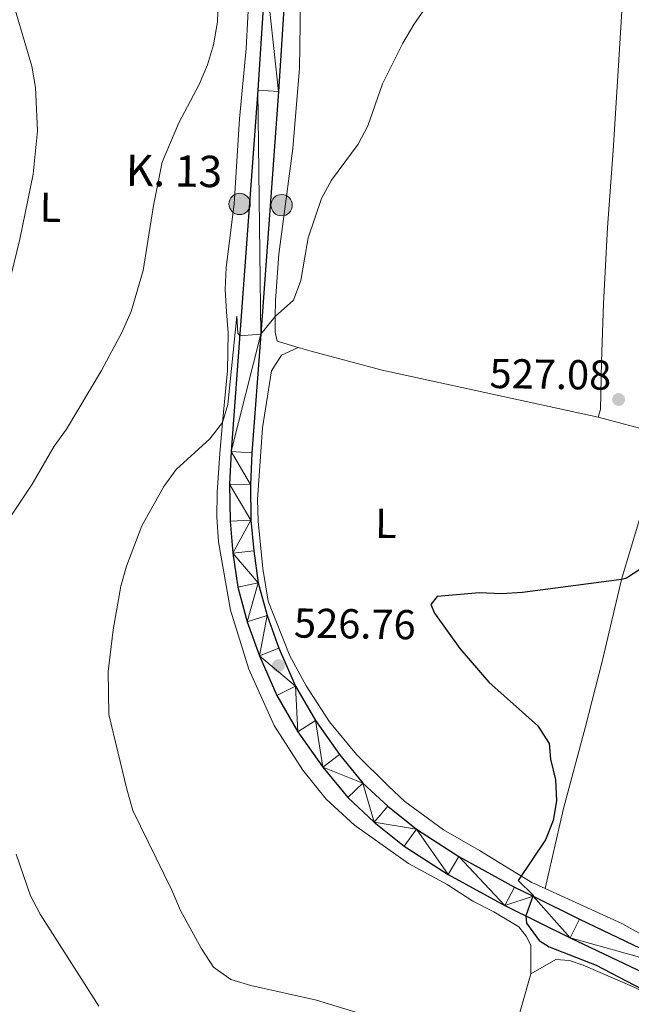
# Model space of a CAD drawing. Units: metres. Extents: x 603530 to 607985, y 712863 to 715833.
# Drawn here: x 605171 to 605318, y 713382 to 713618 of the extents above; entities that cross this region are included whole.
import ezdxf
from ezdxf.enums import TextEntityAlignment as Align

# ---------------------------------------------------------------- set-up
doc = ezdxf.new("R2010")
doc.units = ezdxf.units.M
doc.header["$MEASUREMENT"] = 0
for name, color, linetype, lineweight in [('Altimetría', 7, 'Continuous', 0), ('Carátula', 7, 'Continuous', 0), ('Complex', 7, 'Continuous', 0), ('Entidades_rústicas', 7, 'Continuous', 0), ('Marco', 7, 'Continuous', 0), ('Textos_rotulacion', 7, 'Continuous', 0), ('Viales_ffcc', 7, 'Continuous', 0)]:
    doc.layers.add(name, color=color, linetype=linetype, lineweight=lineweight)
doc.styles.add('Style-arial', font='arial.shx', dxfattribs={"bigfont": 'arialbig.shx'})
doc.styles.add('Style-Arial Narrow', font='txt')

# ---------------------------------------------------------------- blocks, each defined once
blk = doc.blocks.new('5HITCA')
at = {"layer": 'Viales_ffcc', "linetype": 'Continuous', "lineweight": 0}
h = blk.add_hatch(color=1, dxfattribs=at)
edge = h.paths.add_edge_path()
edge.add_arc((-2.328306436538696e-10, 0), 2.558578010358639, 1.553868334572343e-16, 360)
at = {"layer": 'Viales_ffcc', "color": 7, "linetype": 'Continuous', "lineweight": 0}
blk.add_circle((-2.328306436538696e-10, 0, 8.802565110954674e-05), 2.558578010358639, dxfattribs=at)
blk = doc.blocks.new('5PATER')
at = {"layer": 'Altimetría', "linetype": 'Continuous', "lineweight": 0}
h = blk.add_hatch(color=51, dxfattribs=at)
edge = h.paths.add_edge_path()
edge.add_ellipse((0, 0), major_axis=(-1.112559984894156, -1.093853707161555), ratio=0.9994222409660323, start_angle=0, end_angle=360)

msp = doc.modelspace()

# ---------------------------------------------------------------- linework, layer by layer
at = {"layer": 'Altimetría', "color": 30, "linetype": 'Continuous', "lineweight": 0, "flags": 128}
for points, elevation in [([(605169.6788362132, 713622.0464411497), (605174.0665432832, 713607.1897266184), (605174.9129448289, 713602.1002122578), (605175.4017277923, 713591.7325422587), (605174.3543386313, 713581.3653236853), (605171.2020383705, 713565.7796307888), (605167.496039622, 713550.6764469433)], 540), ([(605168.5491698289, 713498.6663087991), (605174.146096102, 713507.0688446839), (605179.4162518226, 713516.2094550945), (605182.3870153632, 713520.2325719192), (605190.785718408, 713534.2979954882), (605195.5966528275, 713543.4276151413), (605197.8274193411, 713548.4391440258), (605200.7634277481, 713558.3084727079), (605203.1964987945, 713573.8191366938), (605205.2999863012, 713584.2502401974), (605209.276834904, 713593.6426237181), (605214.1311764976, 713602.7985837818), (605216.1407090542, 713607.5344579252), (605217.6247761573, 713612.3093584303), (605218.5329795959, 713617.8181356553), (605218.7082986119, 713622.8160416409)], 535), ([(605252.174485055, 713380.4679013761), (605242.2937455636, 713383.5080961229), (605226.5102210026, 713387.000456132), (605221.7216503033, 713388.440726822), (605217.6244199735, 713391.4046209871), (605214.6275968926, 713395.9589015474), (605209.6667616069, 713404.9816856673), (605207.6261784274, 713409.8063996781), (605198.2824107164, 713428.889266469), (605196.8546876379, 713434.0276610444), (605192.5247622349, 713451.8828428972), (605192.331876033, 713462.175987019), (605193.5692962504, 713472.2162664579), (605195.4219809342, 713482.6622004735), (605196.7786277998, 713487.4760507292), (605200.4090589269, 713497.1057503521), (605205.6984263461, 713506.5220996076), (605208.6197300272, 713510.5809756594), (605216.669705549, 713517.919939081), (605219.7799260474, 713521.8409150373), (605221.0189374099, 713526.1555029484), (605223.1859060819, 713547.2948852188), (605223.4552229547, 713543.2523027), (605223.8577557527, 713542.629084964), (605228.8968557941, 713542.9901995878), (605232.3837807023, 713547.216460309), (605236.7805230473, 713551.16179892), (605238.5232622318, 713555.8477401417), (605240.2585711242, 713566.0734403643), (605243.4363983884, 713575.5360300143), (605245.8267260178, 713579.9280508275), (605252.2237958289, 713588.5303949169), (605254.5337740742, 713592.9656473908), (605258.1033805176, 713603.0003227633), (605262.9483648271, 713612.7224916592), (605265.5595827859, 713617.1711469362), (605268.5576257436, 713621.4088723194)], 530), ([(605190.1325942033, 713382.0622255332), (605176.0687068808, 713404.0554893515), (605173.7793050986, 713408.5009576597), (605170.2745755848, 713418.4366190892)], 535)]:
    msp.add_lwpolyline(points, dxfattribs=dict(at, elevation=elevation))
at = {"layer": 'Altimetría', "color": 30, "linetype": 'Continuous', "lineweight": 30, "elevation": 525, "flags": 128}
msp.add_lwpolyline([(605324.9887801171, 713490.1100873249), (605316.5766877497, 713484.5348575537), (605315.3568678522, 713484.2284437516), (605291.5925663358, 713481.114869369), (605286.6004379648, 713480.8170450458), (605281.3318536158, 713481.0154989637), (605271.205193463, 713480.1979984106), (605269.6332073237, 713478.2457690239), (605270.4989446613, 713476.1913131683), (605276.572307178, 713467.7186091878), (605283.5173928444, 713459.6796479311), (605295.3078205073, 713449.2024330087), (605298.0088538763, 713444.9917080426), (605298.3355993314, 713441.1732749336), (605299.5666889946, 713436.2569080596), (605299.78444631, 713431.2610015601), (605298.9835896702, 713426.4946720873), (605297.1144759296, 713421.8506650003), (605290.5458757177, 713412.1668134807), (605294.1536664632, 713408.5883195328), (605292.4090494532, 713403.6483773782), (605292.5432616132, 713401.9581315098), (605295.5969409372, 713397.7870276286), (605298.0013466424, 713396.2231394597), (605309.2467887343, 713391.8429548577), (605320.1483310438, 713386.1618686689)], dxfattribs=at)
at = {"layer": 'Carátula', "color": 7, "linetype": 'Continuous', "lineweight": 0}
msp.add_3dface([(603529.584, 712863.0460000001), (607984.5789999999, 712863.0460000001), (607984.5789999999, 715833.058), (603529.584, 715833.058)], dxfattribs=at)
at = {"layer": 'Entidades_rústicas', "color": 92, "linetype": 'Continuous', "lineweight": 0, "extrusion": (0.01603804734006204, -0.004287248710331176, 0.9998621907723152), "elevation": 7177.064224817312, "flags": 128}
msp.add_lwpolyline([(845640.1430730801, -400459.9493817291), (845640.1430730801, -400445.6130588744)], dxfattribs=at)
at = {"layer": 'Entidades_rústicas', "color": 92, "linetype": 'Continuous', "lineweight": 0}
for points in [[(605246.7358402398, 713738.5806605895, 536.348), (605244.4917643904, 713736.496676045, 536.224), (605242.7433325367, 713733.6650378173, 536.162), (605241.1335607157, 713726.3557609934, 534.794), (605239.3931387144, 713706.5590234781, 532.493), (605238.3481466221, 713686.0645881474, 532.306), (605237.7985466812, 713664.8715086894, 532.493), (605237.9077285181, 713648.7029577235, 533.115), (605238.2591397134, 713629.7963897865, 533.115), (605238.328748602, 713617.2588660833, 532.866), (605238.1527234158, 713606.7123242742, 532.306), (605236.5636658447, 713587.4623397279, 531.498), (605233.2178163065, 713562.1474677974, 530.192), (605232.4443870678, 713551.0549824033, 529.943), (605232.3837807023, 713547.216460309, 529.694), (605232.3269449729, 713543.4938941647, 529.694), (605232.8683307345, 713541.353379867, 529.57), (605237.9106656949, 713539.8302255254, 529.208)], [(605309.7384664298, 713523.1547511215, 528.202), (605310.2906018721, 713524.9935364416, 528.015), (605310.5665625816, 713536.3866512785, 527.145), (605310.9990030844, 713550.3646785074, 526.523), (605311.9890686464, 713568.5716857896, 525.7760000000001), (605313.327941064, 713587.0253968975, 525.9010000000001), (605314.4659433002, 713604.8340993463, 527.269), (605315.8137791704, 713627.0191084398, 528.14), (605317.305420968, 713646.7666381269, 528.264), (605318.6002697584, 713667.708311236, 529.197), (605319.2154613473, 713683.6337755092, 529.969), (605320.0349687599, 713704.818733583, 531), (605320.1322205346, 713709.812830908, 531.484)], [(605226.2433544749, 713626.5614471119, 534.307), (605225.3975872856, 713611.4515978782, 534.12), (605223.8011735072, 713594.6020053595, 533.622), (605222.5076227104, 713574.2693834102, 532.6270000000001), (605220.6039252421, 713558.97566323, 532.316), (605220.4052118005, 713553.6900808618, 532.254), (605220.7026008056, 713548.3419176466, 532.006), (605221.0637306955, 713543.3038174887, 531.384), (605220.9791081187, 713534.224051246, 530.513), (605219.7799260474, 713521.8409150373, 530.006), (605219.0650575147, 713514.4529673534, 529.705), (605218.481653149, 713505.0637795106, 529.021), (605218.4054059517, 713499.218262308, 528.958), (605218.7642377776, 713493.3090957238, 528.585), (605221.6468443181, 713476.8851755911, 527.715), (605226.0276824806, 713462.7576508967, 527.404), (605232.089088639, 713449.3095496409, 527.279), (605239.0274021486, 713438.5343729069, 526.782), (605244.5454488113, 713431.6173277267, 526.782), (605251.371061139, 713425.3824005942, 526.9060000000001), (605264.2835116477, 713416.2082085933, 526.72), (605273.537345655, 713411.1483488954, 526.346), (605279.746077273, 713407.1531001304, 526.222), (605284.7155040023, 713404.6539450765, 526.098), (605290.7379064558, 713401.0315842873, 526.16), (605292.5358785307, 713398.7888748951, 526.16), (605293.6507394193, 713396.6096013463, 526.16), (605293.6333090845, 713389.7690702863, 526.222)], [(605297.0787313229, 713410.2078538998, 524.583), (605293.8329274275, 713411.6865770221, 524.715), (605291.233033079, 713413.2854536199, 524.779), (605281.3517080403, 713419.3660116112, 525.025), (605272.6570225225, 713424.3003206556, 525.71), (605263.4698308029, 713431.0393586659, 525.647), (605259.4985176064, 713434.7174137903, 525.647), (605251.868748063, 713442.3237770945, 525.647), (605245.3578483055, 713450.1750881535, 525.71), (605239.781427965, 713458.7712201434, 525.71), (605235.882246299, 713465.9945872484, 525.71), (605230.6901965751, 713479.0663729592, 525.896), (605229.40372614, 713486.9059259321, 526.207), (605228.311426403, 713498.2269203798, 526.58), (605228.1381602492, 713503.4511742827, 527.389), (605229.3613276258, 713520.5494938074, 527.886), (605231.447361469, 713534.2262419881, 528.7570000000001), (605233.8815155756, 713537.9515160432, 528.943), (605237.9106656949, 713539.8302255254, 529.208)], [(605237.9106656949, 713539.8302255254, 529.208), (605240.6732515541, 713538.9959543634, 529.01), (605257.9757433329, 713534.3762742619, 528.14), (605309.7384664298, 713523.1547511215, 528.202)], [(605297.0787313229, 713410.2078538998, 524.583), (605301.416422744, 713429.4128722576, 524.893), (605306.625142473, 713448.6786004764, 524.085), (605310.8312593102, 713464.8992796899, 523.774), (605315.3568678522, 713484.2284437516, 524.956), (605322.003376265, 713506.3515555111, 526.448), (605323.5865675337, 713519.4529130897, 527.964)], [(605454.6882652522, 713346.6793661118, 521.4010000000001), (605448.6513593388, 713348.4347307442, 521.73), (605430.7575791276, 713355.070672483, 522.1030000000001), (605405.8408247123, 713363.4650326374, 522.227), (605377.9426172893, 713373.359082748, 522.414), (605341.8483612502, 713388.6838875094, 522.414), (605327.747123573, 713394.9988944745, 522.6), (605315.3885839686, 713401.870362065, 523.844), (605297.0787313229, 713410.2078538998, 524.583)], [(605453.2545678008, 713333.2816918127, 523.67), (605452.5743427507, 713334.7132430279, 523.546), (605449.5332331511, 713337.0219379843, 523.6080000000001), (605437.912383894, 713340.6577668507, 524.416), (605415.5403468567, 713347.1800609098, 524.416), (605394.2190046161, 713354.3293880159, 524.782), (605386.5852090381, 713356.8902248072, 524.914), (605351.170376438, 713370.5344615723, 525.101), (605318.5608292886, 713386.5341470293, 525.163), (605306.1365405105, 713391.8504371229, 526.096), (605302.9053758797, 713392.9778958266, 526.22), (605299.6099204097, 713393.2352346028, 526.096), (605293.6333090845, 713389.7690702863, 526.222)], [(605293.6333090845, 713389.7690702863, 526.222), (605288.9922047276, 713373.4870244889, 528.274), (605286.5692968795, 713363.6858707019, 529.816), (605285.4745129005, 713359.2540673399, 530.513), (605281.7094075137, 713345.5199453647, 533.001), (605279.2708598629, 713335.1529643985, 534.984), (605276.0535456343, 713321.4664853348, 537.602), (605271.9682537008, 713304.2508456483, 538.908), (605267.883946385, 713287.0341908124, 538.224), (605264.6234865645, 713276.2207052151, 537.166), (605260.734326977, 713262.5494843952, 536.2330000000001)]]:
    msp.add_polyline3d(points, dxfattribs=at)
at = {"layer": 'Marco', "color": 7, "linetype": 'Continuous', "lineweight": 0}
msp.add_3dface([(604404.3310336936, 713257.0147867645), (604404.9197164616, 715570.5454045115), (607824.4089309971, 715570.5931097036), (607824.9796550665, 713257.0147867645)], dxfattribs=at)
at = {"layer": 'Viales_ffcc', "color": 7, "linetype": 'Continuous', "lineweight": 25}
for points in [[(605230.5960480245, 713715.3323432258, 534.165), (605230.3405597482, 713684.7116751936, 533.298), (605230.4401485827, 713648.9839913745, 533.393), (605230.0200770998, 713629.9861903454, 533.393), (605228.2091227674, 713601.5085179613, 532.729), (605221.8081427417, 713514.8961427561, 528.554), (605221.4474845198, 713507.0607355142, 528.174), (605221.5496876773, 713498.2301462069, 527.889), (605222.246501751, 713490.5486134074, 527.605), (605223.4082231435, 713482.3989287263, 527.415), (605225.6881347462, 713474.1221588196, 527.035), (605228.6230006446, 713465.9684046439, 526.845), (605232.7655416415, 713456.4740577422, 526.6560000000001), (605237.7815005134, 713447.7864711618, 526.466), (605243.7933968892, 713439.2837020266, 526.2760000000001), (605249.7457362299, 713432.0549905666, 526.181), (605256.105044343, 713426.1312183458, 525.991), (605263.3052774908, 713420.3926300509, 525.707), (605273.8296263132, 713413.5881712285, 525.612), (605287.43024212, 713406.1226727406, 525.1370000000001), (605303.0827560078, 713398.3728166127, 524.378), (605328.7361928329, 713386.1527643604, 523.619)], [(605235.0163878235, 713629.7718911401, 533.393), (605233.1964649789, 713601.165340652, 532.729), (605228.8968557941, 713542.9901995878, 529.922), (605226.7991410464, 713514.5959146377, 528.554), (605226.4487489562, 713506.9743755946, 528.174), (605226.546159023, 713498.4848992103, 527.889), (605227.2139080125, 713491.1268478183, 527.605), (605228.3123699168, 713483.4191803732, 527.415), (605230.456778578, 713475.6345364188, 527.035), (605233.2707580407, 713467.8166668508, 526.845), (605237.2355032547, 713458.7300817173, 526.6560000000001), (605241.9961944809, 713450.4854436994, 526.466), (605247.7692029062, 713442.3193606895, 526.2760000000001), (605253.3945653678, 713435.4876871626, 526.181), (605259.3712771009, 713429.9207972896, 525.991), (605266.2276573861, 713424.4564902536, 525.707), (605276.3925139173, 713417.8845465761, 525.612), (605289.7431894836, 713410.5558796492, 525.1370000000001), (605294.1761827599, 713408.3599491834, 524.92), (605305.2666650191, 713402.8700008905, 524.378), (605330.846629516, 713390.6850743683, 523.619)]]:
    msp.add_polyline3d(points, dxfattribs=at)

# ---------------------------------------------------------------- block references
at = {"layer": 'Altimetría', "color": 51, "linetype": 'Continuous', "lineweight": 0}
for p in [(605314.6544538026, 713527.374194823, 527.075), (605233.1457238158, 713463.6230869431, 526.7620000000001)]:
    msp.add_blockref('5PATER', p, dxfattribs=at)
at = {"layer": 'Viales_ffcc', "color": 7, "linetype": 'Continuous', "lineweight": 0, "rotation": 359.1252823176764}
for p in [(605223.8350710345, 713574.2231130453, 532.188), (605233.9096677541, 713573.9232781972, 530.922)]:
    msp.add_blockref('5HITCA', p, dxfattribs=at)

# ---------------------------------------------------------------- texts
at = {"layer": 'Altimetría', "color": 7, "linetype": 'Continuous', "lineweight": 0, "style": 'Style-arial'}
for s, p in [('527.08', (605283.6858891661, 713530.1282852988, 527.075)), ('526.76', (605236.8237656383, 713470.3447208479, 526.7620000000001))]:
    msp.add_text(s, height=7.000002, rotation=359.1252823176764, dxfattribs=at).set_placement(p)
at = {"layer": 'Entidades_rústicas', "color": 92, "linetype": 'Continuous', "lineweight": 0, "style": 'Style-Arial Narrow'}
for p in [(605178.536730547, 713573.4225502261, 539.047), (605258.9250411184, 713497.695508626, 526.237)]:
    msp.add_text('L', height=7.000002, rotation=359.1252823176764, dxfattribs=at).set_placement(p, align=Align.MIDDLE_CENTER)
at = {"layer": 'Textos_rotulacion', "color": 7, "linetype": 'Continuous', "lineweight": 0, "style": 'Style-arial'}
msp.add_text('K. 13', height=7.5, rotation=359.1252823176764, dxfattribs=at).set_placement((605196.5211655998, 713578.5645960749, 530.741))

# ---------------------------------------------------------------- meshes
at = {"layer": 'Complex', "color": 9, "linetype": 'Continuous', "lineweight": 0}
mesh = msp.add_polyface(dxfattribs=at)
corners = [(605303.0827560078, 713398.3728166125, 524.3780000000133), (605305.2666650193, 713402.8700008905, 524.3780000000023), (605294.1761827602, 713408.3599491832, 524.920000000025), (605287.43024212, 713406.1226727404, 525.136999999987), (605289.7431894839, 713410.5558796492, 525.137000000002), (605276.3925139175, 713417.8845465761, 525.612000000018), (605273.8296263134, 713413.5881712285, 525.6120000000062), (605266.2276573861, 713424.4564902536, 525.7070000000097), (605263.3052774912, 713420.3926300509, 525.7070000000314), (605256.1050443433, 713426.1312183458, 525.9910000000145), (605259.3712771009, 713429.9207972893, 525.9910000000026), (605253.3945653683, 713435.4876871626, 526.1809999999981), (605249.7457362302, 713432.0549905666, 526.1810000000144), (605243.7933968895, 713439.2837020264, 526.2760000000112), (605247.7692029064, 713442.3193606895, 526.2760000000347), (605241.9961944809, 713450.4854436994, 526.4660000000025), (605237.7815005134, 713447.7864711618, 526.4660000000151), (605237.2355032547, 713458.7300817173, 526.6559999999967), (605232.7655416415, 713456.4740577422, 526.6560000000139), (605228.6230006446, 713465.9684046437, 526.8450000000084), (605233.270758041, 713467.8166668508, 526.8450000000082), (605228.312369917, 713483.4191803732, 527.4150000000183), (605222.246501751, 713490.5486134074, 527.6050000000087), (605223.4082231435, 713482.3989287263, 527.4150000000159), (605227.2139080125, 713491.1268478183, 527.6050000000139), (605225.6881347464, 713474.1221588196, 527.03500000003), (605230.4567785782, 713475.6345364188, 527.0350000000209), (605241.9295334746, 713775.3453185274, 533.2030000000174), (605238.4510432242, 713782.545260581, 532.9920000000291), (605237.0334711827, 713776.3611807381, 533.2030000000159), (605234.8593421346, 713764.6440057848, 533.6780000000125), (605239.7891334479, 713763.8066494653, 533.6779999999948), (605238.11407662, 713752.9419549629, 533.8670000000093), (605233.153220081, 713753.5787621569, 533.8670000000096), (605231.4332253516, 713736.8230671808, 534.3420000000182), (605236.4199263866, 713736.4378947662, 534.342000000013), (605230.6490310726, 713721.6192670201, 534.342000000029), (605235.647318711, 713721.4689450911, 534.3420000000302), (605230.5960480247, 713715.3323432256, 534.1640000000218), (605235.3399236945, 713684.6973526818, 533.2979999999911), (605230.3405597482, 713684.7116751936, 533.2979999999963), (605230.4401485829, 713648.9839913743, 533.3930000000056), (605235.4399933645, 713648.935657559, 533.3930000000076), (605230.0200770998, 713629.9861903454, 533.3930000000138), (605235.0163878237, 713629.7718911399, 533.3929999999991), (605233.1964649789, 713601.165340652, 532.729000000004), (605228.2091227677, 713601.508517961, 532.7290000000031), (605228.8968557944, 713542.9901995878, 530.0000000000185), (605221.8081427417, 713514.8961427559, 528.5539999999934), (605226.7991410464, 713514.5959146377, 528.554000000008), (605226.4487489564, 713506.9743755944, 528.1740000000191), (605221.4474845198, 713507.0607355139, 528.1740000000038), (605226.5461590232, 713498.4848992103, 527.8890000000317), (605221.5496876775, 713498.2301462067, 527.8890000000106)]
mesh.append_faces([[corners[k] for k in face] for face in [(0, 2, 3), (3, 5, 6), (6, 7, 8), (8, 7, 9), (9, 11, 12), (12, 11, 13), (13, 15, 16), (16, 17, 18), (18, 17, 19), (19, 26, 25), (27, 30, 31), (31, 30, 32), (32, 34, 35), (35, 36, 37), (37, 38, 39), (39, 41, 42), (42, 43, 44), (44, 43, 45), (45, 46, 47), (47, 48, 49), (49, 48, 50), (50, 51, 52), (52, 22, 24)]], dxfattribs={"vtx0": -1, "vtx1": -1, "color": 9})
mesh.append_faces([[corners[k] for k in face] for face in [(0, 1, 2), (3, 2, 4), (3, 4, 5), (6, 5, 7), (9, 7, 10), (9, 10, 11), (13, 11, 14), (13, 14, 15), (16, 15, 17), (19, 17, 20), (21, 22, 23), (22, 21, 24), (21, 23, 25), (19, 20, 26), (25, 26, 21), (27, 28, 29), (27, 29, 30), (32, 30, 33), (32, 33, 34), (35, 34, 36), (37, 36, 38), (39, 38, 40), (39, 40, 41), (42, 41, 43), (45, 43, 46), (47, 46, 48), (50, 48, 51), (52, 51, 53), (52, 53, 22)]], dxfattribs={"vtx0": -1, "vtx2": -1, "color": 9})
mesh = msp.add_polyface(dxfattribs=at)
corners = [(605664.8099281113, 713257.0151766641, 518.1479999999885), (605666.808902039, 713268.7890321601, 518.6840000000013), (605651.7003807614, 713280.1370029389, 518.8750000000142), (605672.4018143716, 713257.015278101, 518.1869999999892), (605660.7736898137, 713280.1534907212, 519.1590000000173), (605656.0667860613, 713288.187283043, 519.3480000000102), (605645.9704825231, 713289.2925431293, 518.9690000000088), (605651.2631367482, 713294.6663711176, 519.4430000000027), (605643.2986133273, 713292.989763031, 519.0610000000021), (605645.4329352903, 713301.1171273491, 519.4429999999787), (605637.3352368693, 713299.8886045439, 519.1689999999903), (605630.6094830795, 713306.0479984223, 519.1739999999938), (605628.7120247465, 713316.6442000475, 519.8130000000159), (605621.6361367062, 713312.8407781094, 519.288999999986), (605621.5690748254, 713322.1388854275, 519.9709999999978), (605612.0509143819, 713318.6637857505, 519.5200000000344), (605616.5130633013, 713325.3864495095, 520.0970000000311), (605608.544391895, 713329.5955906359, 520.3120000000222), (605603.3295061451, 713322.6993980182, 519.8230000000194), (605600.3291072312, 713332.7183699892, 520.4840000000024), (605598.4441605695, 713324.2861631555, 519.8990000000197), (605590.9430130762, 713326.0368805202, 520.022000000007), (605591.8377011337, 713334.5252112912, 520.5750000000126), (605586.0674807942, 713335.0133569986, 520.6030000000288), (605583.3030796798, 713327.0166267618, 520.1550000000084), (605577.3930410473, 713334.6577405133, 520.5970000000074), (605575.6041983957, 713327.2141817564, 520.2980000000155), (605565.9947302134, 713326.8638401332, 520.4879999999921), (605541.4019652058, 713330.5387042486, 520.5820000000135), (605542.079737379, 713325.2127366483, 520.8660000000294), (605531.5373167647, 713324.7416235062, 520.8659999999956), (605530.9221707697, 713329.9116168721, 520.8669999999988), (605522.5201233157, 713324.7322798888, 520.8660000000291), (605521.1585069953, 713329.8116583938, 520.867000000022), (605514.1876290098, 713325.1565341081, 520.9620000000039), (605514.6607453716, 713330.138892075, 520.9619999999986), (605497.6209811273, 713327.4677117169, 521.2459999999929), (605498.4982717212, 713332.392892852, 521.2470000000117), (605477.3578342181, 713331.8705642389, 521.4370000000096), (605478.577031479, 713336.7215171389, 521.4369999999781), (605468.2535153832, 713334.4738551483, 521.6259999999992), (605469.704723727, 713339.2582583863, 521.6260000000194), (605434.387546106, 713345.3461237662, 522.1960000000169), (605435.9651595377, 713350.0905926367, 522.1960000000067), (605407.1723350468, 713354.7106854753, 522.6690000000063), (605408.824558086, 713359.4290123007, 522.6700000000072), (605372.1141127171, 713372.5189634403, 523.2400000000239), (605370.2957793078, 713367.8601794133, 523.2400000000222), (605349.5460052395, 713376.6799755627, 523.4289999999872), (605351.5591097856, 713381.2567766386, 523.4290000000012), (605328.7361928332, 713386.1527643602, 523.6189999999931), (605330.846629516, 713390.6850743683, 523.6189999999866), (605303.0827560078, 713398.3728166125, 524.3780000000133), (605305.2666650193, 713402.8700008905, 524.3780000000023)]
mesh.append_faces([[corners[k] for k in face] for face in [(1, 0, 3)]], dxfattribs={"vtx0": -1, "color": 9})
mesh.append_faces([[corners[k] for k in face] for face in [(0, 1, 2), (2, 5, 6), (6, 7, 8), (8, 9, 10), (10, 9, 11), (11, 12, 13), (13, 14, 15), (15, 17, 18), (18, 19, 20), (20, 19, 21), (21, 23, 24), (24, 25, 26), (26, 25, 27), (27, 28, 29), (29, 28, 30), (30, 31, 32), (32, 33, 34), (34, 35, 36), (36, 37, 38), (38, 39, 40), (40, 41, 42), (42, 43, 44), (44, 46, 47), (47, 46, 48), (48, 49, 50), (50, 51, 52)]], dxfattribs={"vtx0": -1, "vtx1": -1, "color": 9})
mesh.append_faces([[corners[k] for k in face] for face in [(2, 1, 4), (2, 4, 5), (6, 5, 7), (8, 7, 9), (11, 9, 12), (13, 12, 14), (15, 14, 16), (15, 16, 17), (18, 17, 19), (21, 19, 22), (21, 22, 23), (24, 23, 25), (27, 25, 28), (30, 28, 31), (32, 31, 33), (34, 33, 35), (36, 35, 37), (38, 37, 39), (40, 39, 41), (42, 41, 43), (44, 43, 45), (44, 45, 46), (48, 46, 49), (50, 49, 51), (52, 51, 53)]], dxfattribs={"vtx0": -1, "vtx2": -1, "color": 9})

doc.saveas('drawing.dxf')
